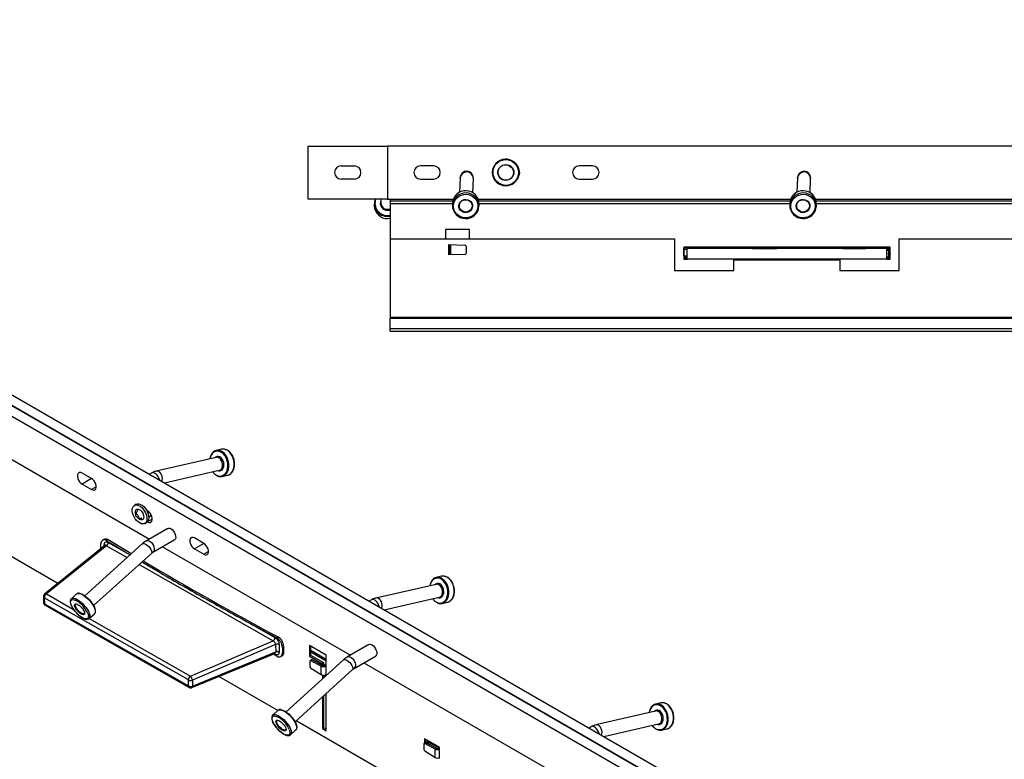
# Model space of a CAD drawing. Units: millimetres. Extents: x 6 to 292, y 6 to 204.
# Drawn here: x 53 to 90, y 95 to 123 of the extents above; entities that cross this region are included whole.
import ezdxf

# ---------------------------------------------------------------- set-up
doc = ezdxf.new("R2010")
doc.units = ezdxf.units.MM

msp = doc.modelspace()

# ---------------------------------------------------------------- linework, layer by layer
at = {"color": 7, "linetype": 'Continuous', "lineweight": 25}
for p, q in [((27.381, 122.525), (133.447, 61.294)), ((27.735, 122.729), (133.801, 61.498)), ((135.215, 59.866), (29.149, 121.096)), ((135.568, 60.07), (29.502, 121.3)), ((63.497, 117.95), (66.497, 117.95)), ((63.497, 115.95), (63.497, 117.95)), ((66.497, 117.95), (66.497, 115.95)), ((216.497, 117.95), (66.497, 117.95)), ((64.747, 117.2), (65.247, 117.2)), ((68.247, 117.2), (67.747, 117.2)), ((74.247, 117.2), (73.747, 117.2)), ((65.247, 116.7), (64.747, 116.7)), ((67.747, 116.7), (68.247, 116.7)), ((69.246, 116.739), (69.226, 116.205)), ((69.246, 116.739), (69.247, 116.759)), ((69.726, 116.187), (69.746, 116.72)), ((73.747, 116.7), (74.247, 116.7)), ((81.996, 116.739), (81.977, 116.205)), ((82.477, 116.187), (82.496, 116.721)), ((66.497, 115.95), (63.497, 115.95)), ((66, 115.774), (66.001, 115.691)), ((66.252, 115.95), (66.253, 115.798)), ((66.497, 115.95), (66.597, 115.95)), ((66.597, 115.95), (66.597, 115.875)), ((66.597, 115.95), (68.99, 115.95)), ((66.597, 115.875), (68.968, 115.875)), ((66.597, 115.875), (66.597, 115.775)), ((66.597, 115.775), (66.597, 114.45)), ((68.958, 115.797), (68.955, 115.714)), ((69.929, 115.95), (81.742, 115.95)), ((69.952, 115.875), (81.72, 115.875)), ((69.959, 115.676), (69.963, 115.759)), ((81.71, 115.796), (81.707, 115.713)), ((82.681, 115.95), (94.5, 115.95)), ((82.704, 115.875), (94.477, 115.875)), ((82.712, 115.677), (82.715, 115.76)), ((66.506, 115.295), (66.597, 115.303)), ((66.507, 115.212), (66.597, 115.221)), ((69.597, 114.8), (68.697, 114.8)), ((68.697, 114.8), (68.697, 114.45)), ((69.597, 114.45), (69.597, 114.8)), ((66.597, 114.45), (66.597, 111.48)), ((66.597, 114.45), (77.347, 114.45)), ((77.347, 114.45), (77.347, 113.25)), ((85.847, 113.25), (85.847, 114.45)), ((85.847, 114.45), (107.347, 114.45)), ((68.822, 114.225), (69.431, 114.202)), ((68.822, 113.834), (68.822, 114.225)), ((68.872, 113.836), (68.872, 114.223)), ((68.897, 113.837), (68.897, 114.222)), ((69.48, 114.152), (69.48, 113.907)), ((85.497, 114.125), (77.697, 114.125)), ((77.697, 114.125), (77.697, 113.675)), ((78.003, 114.105), (77.697, 114.107)), ((77.697, 113.942), (77.702, 113.943)), ((77.702, 113.908), (77.697, 113.91)), ((77.702, 113.795), (77.704, 114.057)), ((77.702, 113.943), (77.702, 113.908)), ((77.822, 113.675), (77.822, 114.075)), ((85.372, 114.075), (77.822, 114.075)), ((78.653, 114.102), (78.036, 114.105)), ((79.523, 114.097), (78.686, 114.102)), ((85.372, 113.675), (85.372, 114.075)), ((85.497, 114.064), (85.372, 114.064)), ((85.434, 114.014), (85.433, 113.751)), ((85.434, 113.865), (85.435, 113.9)), ((85.435, 113.9), (85.449, 113.896)), ((85.449, 113.896), (85.449, 113.869)), ((85.483, 113.9), (85.483, 114.014)), ((85.483, 113.9), (85.497, 113.899)), ((85.496, 113.895), (85.497, 113.895)), ((85.496, 113.895), (85.496, 113.87)), ((85.497, 113.675), (85.497, 114.125)), ((69.431, 113.857), (68.822, 113.834)), ((77.822, 113.744), (77.697, 113.745)), ((77.697, 113.71), (77.822, 113.712)), ((77.697, 113.675), (77.822, 113.675)), ((85.372, 113.675), (77.822, 113.675)), ((79.597, 113.25), (79.597, 113.65)), ((79.597, 113.65), (83.597, 113.65)), ((83.597, 113.65), (83.597, 113.25)), ((85.497, 113.701), (85.372, 113.702)), ((85.372, 113.675), (85.497, 113.675)), ((85.433, 113.751), (85.432, 113.701)), ((85.449, 113.869), (85.434, 113.865)), ((85.482, 113.751), (85.483, 113.865)), ((85.497, 113.866), (85.483, 113.865)), ((85.497, 113.87), (85.496, 113.87)), ((77.347, 113.25), (79.597, 113.25)), ((83.597, 113.25), (85.847, 113.25)), ((66.597, 111.48), (66.597, 111.448)), ((66.597, 111.48), (216.497, 111.48)), ((66.597, 111.051), (66.597, 111.448)), ((66.597, 111.448), (216.497, 111.448)), ((66.597, 111.051), (216.497, 111.051)), ((66.597, 110.95), (66.597, 111.051)), ((66.597, 110.95), (216.497, 110.95)), ((48.986, 108.012), (57.501, 103.096)), ((60.23, 106.487), (60.028, 106.441)), ((60.028, 106.182), (57.755, 105.662)), ((54.04, 101.419), (46.417, 105.82)), ((55.312, 105.38), (54.958, 105.584)), ((55.312, 105.38), (54.958, 105.176)), ((55.312, 105.38), (55.307, 105.383)), ((55.316, 105.378), (55.312, 105.38)), ((57.586, 105.594), (57.501, 105.545)), ((58.065, 105.22), (60.14, 105.694)), ((60.252, 105.461), (60.454, 105.507)), ((54.958, 105.176), (55.312, 104.972)), ((57.002, 104.409), (56.932, 104.368)), ((57.433, 104.156), (57.399, 104.175)), ((57.475, 103.939), (57.573, 103.995)), ((57.323, 103.685), (57.394, 103.725)), ((58.192, 103.495), (57.384, 103.028)), ((57.426, 103.751), (57.433, 103.747)), ((59.554, 102.931), (59.201, 103.135)), ((55.819, 102.852), (53.538, 101.014)), ((55.877, 102.844), (53.61, 101.018)), ((57.242, 102.924), (55.054, 100.954)), ((55.668, 102.73), (55.667, 102.911)), ((55.783, 103.08), (55.73, 103.05)), ((55.792, 102.877), (55.792, 102.887)), ((55.821, 102.851), (55.817, 102.847)), ((55.82, 102.851), (55.82, 102.852)), ((55.931, 103.066), (55.878, 103.035)), ((55.882, 103.034), (55.878, 103.035)), ((55.935, 103.064), (55.882, 103.034)), ((55.935, 103.064), (55.931, 103.066)), ((57.634, 102.595), (58.442, 103.061)), ((58.001, 102.807), (65.103, 98.708)), ((59.554, 102.931), (59.201, 102.727)), ((59.55, 102.934), (59.554, 102.931)), ((59.554, 102.931), (59.559, 102.928)), ((55.388, 100.582), (57.576, 102.552)), ((59.201, 102.727), (59.554, 102.523)), ((68.547, 101.687), (68.344, 101.641)), ((68.344, 101.382), (66.064, 100.865)), ((53.494, 100.922), (53.495, 100.697)), ((58.973, 97.767), (53.528, 100.875)), ((53.528, 100.875), (53.529, 100.649)), ((53.542, 101.017), (53.538, 101.014)), ((54.75, 101.021), (54.549, 100.839)), ((66.374, 100.423), (68.455, 100.894)), ((53.529, 100.649), (58.974, 97.541)), ((53.554, 100.595), (58.999, 97.487)), ((65.894, 100.797), (65.81, 100.749)), ((68.567, 100.66), (68.769, 100.706)), ((55.222, 100.092), (55.423, 100.273)), ((61.299, 99.911), (62.245, 99.371)), ((62.31, 99.364), (62.363, 99.395)), ((62.313, 99.362), (62.366, 99.393)), ((62.366, 99.393), (62.363, 99.395)), ((59.055, 97.91), (62.175, 99.249)), ((62.272, 99.11), (59.125, 97.76)), ((62.272, 99.11), (62.273, 98.83)), ((62.313, 99.362), (62.31, 99.364)), ((62.401, 99.105), (62.403, 98.824)), ((62.579, 99.026), (62.526, 98.996)), ((62.58, 98.822), (62.579, 99.026)), ((63.549, 99.073), (63.549, 98.665)), ((64.186, 98.706), (63.549, 99.073)), ((63.603, 98.696), (63.603, 99.043)), ((65.793, 99.106), (64.985, 98.64)), ((59.102, 97.48), (62.24, 98.772)), ((59.126, 97.535), (62.273, 98.83)), ((62.273, 98.83), (62.273, 98.825)), ((62.313, 98.668), (62.316, 98.666)), ((62.403, 98.824), (62.402, 98.815)), ((62.465, 98.652), (62.518, 98.683)), ((62.526, 98.996), (62.527, 98.791)), ((62.527, 98.791), (62.58, 98.822)), ((63.603, 98.696), (63.549, 98.665)), ((63.549, 98.665), (64.044, 98.379)), ((64.186, 98.543), (63.603, 98.879)), ((64.186, 98.481), (63.603, 98.818)), ((64.097, 98.41), (63.603, 98.696)), ((64.186, 97.938), (64.186, 98.706)), ((65.235, 98.207), (66.043, 98.673)), ((64.842, 98.535), (62.668, 96.558)), ((63.562, 98.476), (63.562, 98.276)), ((63.625, 98.529), (63.572, 98.499)), ((63.596, 98.497), (63.649, 98.528)), ((63.991, 98.286), (63.596, 98.497)), ((64.044, 98.316), (63.649, 98.528)), ((63.991, 98.286), (64.044, 98.316)), ((63.991, 97.97), (63.991, 98.286)), ((64.097, 98.41), (64.044, 98.379)), ((64.044, 98.379), (64.044, 98.316)), ((64.097, 98.311), (64.097, 98.41)), ((64.133, 98.328), (64.097, 98.347)), ((64.115, 98.318), (64.133, 98.328)), ((64.168, 98.287), (64.115, 98.318)), ((64.186, 98.298), (64.133, 98.328)), ((64.168, 98.287), (64.186, 98.298)), ((64.168, 98.287), (64.168, 97.968)), ((65.603, 98.419), (72.704, 94.319)), ((62.357, 96.618), (60.13, 97.903)), ((63.004, 96.188), (65.179, 98.165)), ((63.596, 98.216), (63.991, 97.97)), ((64.044, 97.951), (64.044, 97.809)), ((64.097, 97.858), (64.097, 97.948)), ((64.168, 97.968), (64.186, 97.979)), ((58.974, 97.541), (58.973, 97.767)), ((59.125, 97.76), (59.126, 97.535)), ((59.099, 97.479), (59.102, 97.48)), ((64.097, 95.96), (64.097, 97.182)), ((64.186, 95.848), (64.186, 97.262)), ((64.044, 97.134), (64.044, 95.93)), ((76.835, 96.899), (76.634, 96.852)), ((62.363, 96.623), (62.163, 96.441)), ((76.635, 96.594), (74.371, 96.069)), ((69.941, 92.24), (63.042, 96.223)), ((74.681, 95.627), (76.748, 96.106)), ((62.839, 95.697), (63.039, 95.879)), ((64.097, 95.96), (64.044, 95.93)), ((64.044, 95.93), (64.186, 95.848)), ((64.186, 95.909), (64.097, 95.96)), ((74.203, 96.001), (74.118, 95.952)), ((76.861, 95.873), (77.062, 95.92)), ((67.875, 95.345), (67.875, 95.145)), ((67.939, 95.398), (67.886, 95.368)), ((67.898, 95.542), (67.898, 95.375)), ((68.464, 95.216), (67.898, 95.542)), ((67.909, 95.366), (67.962, 95.397)), ((68.305, 95.155), (67.909, 95.366)), ((67.951, 95.4), (67.951, 95.511)), ((68.358, 95.185), (67.962, 95.397)), ((67.981, 95.406), (67.981, 95.386)), ((68.446, 95.197), (68.015, 95.427)), ((68.034, 95.417), (68.034, 95.358)), ((67.909, 95.085), (68.305, 94.839)), ((68.305, 95.155), (68.358, 95.185)), ((68.305, 94.839), (68.305, 95.155)), ((68.429, 95.187), (68.446, 95.197)), ((68.464, 95.187), (68.446, 95.197)), ((68.464, 94.807), (68.464, 95.216)), ((68.439, 94.822), (68.464, 94.807))]:
    msp.add_line(p, q, dxfattribs=at)
at = {"color": 8, "linetype": 'Continuous', "lineweight": 25}
for p, q in [((66.597, 115.775), (68.957, 115.775)), ((69.963, 115.775), (81.709, 115.775)), ((82.715, 115.775), (94.467, 115.775)), ((66.506, 115.325), (66.597, 115.334)), ((77.697, 114.107), (77.704, 114.107)), ((77.704, 114.057), (77.697, 114.057)), ((77.704, 114.057), (77.822, 114.056)), ((85.372, 114.014), (85.434, 114.014)), ((85.497, 114.014), (85.483, 114.014)), ((77.697, 113.795), (77.702, 113.795)), ((77.702, 113.745), (77.697, 113.745)), ((77.822, 113.794), (77.702, 113.795)), ((85.433, 113.751), (85.372, 113.752)), ((85.482, 113.751), (85.497, 113.751)), ((55.312, 105.38), (55.312, 105.38)), ((55.488, 105.074), (55.312, 104.972)), ((57.61, 103.849), (57.433, 103.747)), ((55.792, 102.83), (55.792, 102.877)), ((55.877, 102.844), (56.658, 102.398)), ((55.947, 102.967), (56.768, 102.498)), ((59.731, 102.625), (59.554, 102.523)), ((57.115, 102.137), (62.175, 99.249)), ((53.61, 101.018), (54.631, 100.436)), ((55.226, 100.096), (59.055, 97.91)), ((62.248, 98.735), (62.207, 98.758)), ((67.981, 95.406), (68.017, 95.426)), ((68.464, 95.167), (68.429, 95.187))]:
    msp.add_line(p, q, dxfattribs=at)
at = {"color": 7, "linetype": 'Continuous', "lineweight": 25, "flags": 128}
for points in [[(69.746, 116.72), (69.746, 116.725), (69.746, 116.729), (69.747, 116.732), (69.747, 116.735), (69.747, 116.738), (69.747, 116.739), (69.747, 116.74), (69.747, 116.74)], [(82.496, 116.721), (82.496, 116.725), (82.496, 116.73), (82.497, 116.733), (82.497, 116.736), (82.497, 116.738), (82.497, 116.74), (82.497, 116.741), (82.497, 116.741)], [(69.44, 115.24), (69.35, 115.252), (69.264, 115.281), (69.186, 115.325), (69.118, 115.383), (69.063, 115.452), (69.023, 115.53), (69, 115.615), (68.994, 115.701), (69.007, 115.788), (69.036, 115.87), (69.082, 115.945), (69.142, 116.01), (69.214, 116.063), (69.295, 116.101), (69.383, 116.123), (69.474, 116.128), (69.563, 116.116), (69.649, 116.087), (69.728, 116.043), (69.796, 115.985), (69.85, 115.916), (69.89, 115.838), (69.913, 115.753), (69.919, 115.667), (69.907, 115.58), (69.877, 115.498), (69.832, 115.423), (69.772, 115.358), (69.7, 115.305), (69.618, 115.267), (69.531, 115.245), (69.44, 115.24)], [(82.193, 115.24), (82.103, 115.252), (82.017, 115.28), (81.939, 115.324), (81.871, 115.382), (81.816, 115.451), (81.776, 115.529), (81.752, 115.614), (81.747, 115.7), (81.759, 115.787), (81.788, 115.869), (81.833, 115.944), (81.893, 116.009), (81.965, 116.062), (82.047, 116.1), (82.134, 116.122), (82.225, 116.128), (82.315, 116.116), (82.401, 116.087), (82.479, 116.044), (82.547, 115.986), (82.602, 115.917), (82.642, 115.838), (82.666, 115.754), (82.671, 115.667), (82.659, 115.581), (82.63, 115.499), (82.585, 115.424), (82.525, 115.358), (82.453, 115.306), (82.371, 115.268), (82.284, 115.245), (82.193, 115.24)], [(69.447, 115.434), (69.38, 115.445), (69.318, 115.472), (69.266, 115.514), (69.226, 115.567), (69.202, 115.629), (69.196, 115.694), (69.207, 115.758), (69.235, 115.818), (69.279, 115.868), (69.334, 115.906), (69.398, 115.928), (69.466, 115.934), (69.533, 115.923), (69.595, 115.896), (69.648, 115.854), (69.687, 115.801), (69.711, 115.739), (69.718, 115.674), (69.706, 115.61), (69.678, 115.55), (69.635, 115.5), (69.579, 115.462), (69.515, 115.44), (69.447, 115.434)], [(69.448, 115.458), (69.383, 115.469), (69.323, 115.497), (69.274, 115.539), (69.238, 115.592), (69.218, 115.653), (69.216, 115.716), (69.231, 115.778), (69.264, 115.833), (69.311, 115.877), (69.368, 115.908), (69.433, 115.923), (69.499, 115.92), (69.562, 115.901), (69.617, 115.866), (69.66, 115.818), (69.689, 115.76), (69.7, 115.698), (69.693, 115.635), (69.668, 115.576), (69.628, 115.525), (69.576, 115.487), (69.514, 115.464), (69.448, 115.458)], [(82.2, 115.433), (82.133, 115.444), (82.071, 115.472), (82.018, 115.513), (81.978, 115.567), (81.955, 115.628), (81.948, 115.693), (81.959, 115.758), (81.987, 115.817), (82.031, 115.868), (82.086, 115.905), (82.15, 115.928), (82.218, 115.934), (82.285, 115.923), (82.347, 115.896), (82.4, 115.854), (82.439, 115.801), (82.463, 115.74), (82.47, 115.675), (82.459, 115.61), (82.43, 115.551), (82.387, 115.5), (82.332, 115.462), (82.268, 115.44), (82.2, 115.433)], [(82.201, 115.458), (82.136, 115.469), (82.076, 115.497), (82.026, 115.538), (81.99, 115.591), (81.97, 115.652), (81.968, 115.715), (81.983, 115.777), (82.016, 115.832), (82.063, 115.877), (82.12, 115.908), (82.184, 115.923), (82.25, 115.92), (82.313, 115.901), (82.369, 115.866), (82.412, 115.818), (82.441, 115.761), (82.452, 115.698), (82.445, 115.635), (82.421, 115.576), (82.381, 115.526), (82.328, 115.488), (82.267, 115.464), (82.201, 115.458)], [(66.504, 115.56), (66.572, 115.569), (66.597, 115.578)], [(66.505, 115.522), (66.576, 115.531), (66.597, 115.538)], [(85.434, 114.014), (85.434, 114.024), (85.434, 114.033), (85.434, 114.042), (85.434, 114.049), (85.434, 114.055), (85.434, 114.06), (85.434, 114.063), (85.434, 114.064)], [(85.483, 114.014), (85.481, 114.014), (85.478, 114.014), (85.473, 114.014), (85.466, 114.014), (85.459, 114.014), (85.451, 114.014), (85.443, 114.014), (85.434, 114.014)], [(77.702, 113.795), (77.702, 113.785), (77.702, 113.775), (77.702, 113.767), (77.702, 113.759), (77.702, 113.753), (77.702, 113.748), (77.702, 113.746), (77.702, 113.745)], [(85.433, 113.751), (85.441, 113.751), (85.45, 113.751), (85.458, 113.751), (85.465, 113.751), (85.471, 113.751), (85.476, 113.751), (85.48, 113.751), (85.482, 113.751)], [(60.055, 105.491), (60.124, 105.464), (60.193, 105.454), (60.26, 105.463), (60.323, 105.489), (60.38, 105.532), (60.427, 105.59), (60.465, 105.661), (60.49, 105.742), (60.503, 105.831), (60.503, 105.925), (60.49, 106.019), (60.463, 106.111), (60.426, 106.197), (60.378, 106.274), (60.321, 106.339), (60.258, 106.391), (60.19, 106.426), (60.121, 106.445), (60.052, 106.445), (59.987, 106.428), (59.927, 106.393), (59.875, 106.342), (59.832, 106.277), (59.8, 106.201), (59.783, 106.125)], [(60.09, 105.683), (60.121, 105.674), (60.173, 105.675), (60.22, 105.694), (60.261, 105.73), (60.292, 105.78), (60.311, 105.842), (60.316, 105.911), (60.308, 105.983), (60.286, 106.051), (60.253, 106.113), (60.211, 106.163), (60.162, 106.198), (60.11, 106.216), (60.058, 106.215), (60.01, 106.196), (59.978, 106.17)], [(60.14, 105.694), (60.184, 105.714), (60.221, 105.75), (60.248, 105.8), (60.263, 105.861), (60.264, 105.927), (60.253, 105.994), (60.228, 106.057), (60.193, 106.111), (60.15, 106.152), (60.102, 106.177), (60.052, 106.185), (60.028, 106.182)], [(54.958, 105.584), (54.908, 105.605), (54.863, 105.607), (54.825, 105.591), (54.797, 105.558), (54.783, 105.51), (54.783, 105.452), (54.797, 105.388), (54.825, 105.324), (54.863, 105.264), (54.908, 105.213), (54.958, 105.176)], [(55.312, 104.972), (55.361, 104.952), (55.407, 104.949), (55.445, 104.965), (55.472, 104.999), (55.487, 105.046), (55.487, 105.104), (55.472, 105.168), (55.445, 105.233), (55.407, 105.293), (55.361, 105.343), (55.312, 105.38)], [(57.248, 103.667), (57.191, 103.676), (57.132, 103.702), (57.072, 103.743), (57.015, 103.798), (56.963, 103.863), (56.918, 103.935), (56.884, 104.012), (56.861, 104.09), (56.85, 104.164), (56.853, 104.233), (56.868, 104.291), (56.895, 104.337), (56.934, 104.369), (56.981, 104.385), (57.035, 104.384), (57.094, 104.366), (57.154, 104.332), (57.213, 104.285), (57.268, 104.225), (57.316, 104.155), (57.356, 104.08), (57.384, 104.002), (57.401, 103.926), (57.406, 103.854), (57.397, 103.79), (57.375, 103.737), (57.342, 103.698), (57.299, 103.674), (57.248, 103.667)], [(56.993, 104.007), (56.975, 104.064), (56.969, 104.108), (56.971, 104.145), (56.989, 104.196), (57.029, 104.228), (57.08, 104.23), (57.137, 104.205), (57.168, 104.182), (57.199, 104.151), (57.228, 104.112), (57.252, 104.07), (57.281, 103.99), (57.286, 103.916), (57.267, 103.858), (57.267, 103.858)], [(57.002, 104.409), (57.004, 104.41), (57.052, 104.426), (57.106, 104.425), (57.164, 104.407), (57.225, 104.373), (57.284, 104.325), (57.339, 104.265), (57.387, 104.196), (57.427, 104.121), (57.455, 104.043), (57.472, 103.966), (57.476, 103.894), (57.468, 103.831), (57.446, 103.778), (57.413, 103.739), (57.394, 103.725)], [(57.056, 103.912), (57.038, 103.917), (57.019, 103.931), (57.003, 103.951), (56.992, 103.974), (56.988, 103.997), (56.99, 104.017), (57, 104.03), (57.014, 104.034), (57.032, 104.029), (57.051, 104.016), (57.066, 103.996), (57.078, 103.972), (57.082, 103.949), (57.08, 103.929), (57.07, 103.916), (57.056, 103.912)], [(57.433, 103.747), (57.483, 103.727), (57.529, 103.725), (57.567, 103.741), (57.594, 103.774), (57.608, 103.821), (57.608, 103.88), (57.594, 103.944), (57.567, 104.008), (57.529, 104.068), (57.483, 104.119), (57.433, 104.156)], [(58.192, 103.495), (58.23, 103.506), (58.275, 103.501), (58.323, 103.478), (58.371, 103.441), (58.414, 103.392), (58.451, 103.334), (58.477, 103.272), (58.491, 103.21), (58.493, 103.154), (58.481, 103.106), (58.456, 103.072), (58.442, 103.061)], [(59.201, 103.135), (59.151, 103.156), (59.105, 103.158), (59.067, 103.142), (59.04, 103.109), (59.026, 103.061), (59.026, 103.003), (59.04, 102.939), (59.067, 102.874), (59.105, 102.814), (59.151, 102.764), (59.201, 102.727)], [(56.812, 102.537), (56.738, 102.581), (55.935, 103.064)], [(59.554, 102.523), (59.604, 102.502), (59.65, 102.5), (59.688, 102.516), (59.715, 102.549), (59.729, 102.597), (59.729, 102.655), (59.715, 102.719), (59.688, 102.783), (59.65, 102.843), (59.604, 102.894), (59.554, 102.931)], [(68.374, 100.689), (68.443, 100.662), (68.512, 100.654), (68.579, 100.663), (68.642, 100.69), (68.698, 100.734), (68.745, 100.793), (68.781, 100.864), (68.806, 100.946), (68.818, 101.036), (68.817, 101.129), (68.803, 101.224), (68.777, 101.315), (68.739, 101.401), (68.69, 101.477), (68.633, 101.542), (68.57, 101.593), (68.502, 101.627), (68.433, 101.645), (68.365, 101.644), (68.3, 101.626), (68.24, 101.591), (68.189, 101.539), (68.147, 101.474), (68.116, 101.397), (68.099, 101.326)], [(68.405, 100.883), (68.439, 100.874), (68.49, 100.875), (68.538, 100.895), (68.578, 100.931), (68.608, 100.982), (68.626, 101.045), (68.631, 101.114), (68.622, 101.185), (68.601, 101.254), (68.567, 101.315), (68.525, 101.364), (68.476, 101.399), (68.424, 101.416), (68.372, 101.415), (68.325, 101.395), (68.295, 101.37)], [(68.455, 100.894), (68.457, 100.894), (68.501, 100.915), (68.538, 100.952), (68.564, 101.002), (68.578, 101.063), (68.579, 101.129), (68.567, 101.196), (68.542, 101.259), (68.507, 101.312), (68.464, 101.353), (68.416, 101.378), (68.366, 101.385), (68.344, 101.382)], [(54.877, 101.036), (54.897, 101.032), (54.955, 101.011), (55.02, 100.976), (55.088, 100.929), (55.156, 100.872), (55.222, 100.807), (55.284, 100.736), (55.339, 100.663), (55.384, 100.589), (55.419, 100.519), (55.442, 100.453), (55.452, 100.396), (55.452, 100.379)], [(54.904, 100.27), (54.854, 100.305), (54.805, 100.35), (54.76, 100.401), (54.721, 100.454), (54.691, 100.507), (54.673, 100.555), (54.668, 100.595), (54.675, 100.625), (54.695, 100.642), (54.726, 100.646), (54.766, 100.636), (54.812, 100.612), (54.861, 100.577), (54.91, 100.532), (54.956, 100.481), (54.995, 100.428), (55.024, 100.375), (55.042, 100.327), (55.048, 100.287), (55.041, 100.257), (55.021, 100.239), (54.99, 100.236), (54.95, 100.246), (54.904, 100.27)], [(54.917, 100.297), (54.87, 100.332), (54.822, 100.376), (54.779, 100.425), (54.742, 100.477), (54.716, 100.528), (54.701, 100.573), (54.699, 100.609), (54.71, 100.634), (54.73, 100.646)], [(55.048, 100.292), (55.047, 100.289), (55.029, 100.27), (55, 100.265), (54.962, 100.275), (54.917, 100.297)], [(65.793, 99.106), (65.828, 99.117), (65.873, 99.113), (65.921, 99.092), (65.969, 99.056), (66.013, 99.007), (66.05, 98.95), (66.077, 98.888), (66.092, 98.826), (66.094, 98.769), (66.083, 98.721), (66.06, 98.686), (66.043, 98.673)], [(62.313, 98.668), (62.187, 98.745), (62.182, 98.748)], [(76.658, 95.905), (76.727, 95.877), (76.796, 95.867), (76.864, 95.874), (76.928, 95.899), (76.985, 95.941), (77.033, 95.998), (77.071, 96.068), (77.098, 96.149), (77.112, 96.238), (77.112, 96.331), (77.1, 96.425), (77.074, 96.517), (77.037, 96.604), (76.99, 96.681), (76.933, 96.748), (76.87, 96.8), (76.803, 96.837), (76.733, 96.856), (76.664, 96.858), (76.598, 96.841), (76.537, 96.808), (76.484, 96.758), (76.441, 96.694), (76.408, 96.618), (76.389, 96.536)], [(62.486, 96.64), (62.505, 96.637), (62.564, 96.617), (62.628, 96.584), (62.696, 96.538), (62.765, 96.482), (62.831, 96.418), (62.894, 96.348), (62.95, 96.275), (62.997, 96.202), (63.033, 96.131), (63.057, 96.065), (63.068, 96.007), (63.069, 95.989)], [(76.698, 96.095), (76.726, 96.087), (76.778, 96.087), (76.827, 96.105), (76.868, 96.14), (76.899, 96.19), (76.918, 96.251), (76.925, 96.32), (76.917, 96.391), (76.896, 96.46), (76.863, 96.522), (76.821, 96.573), (76.772, 96.609), (76.72, 96.628), (76.668, 96.628), (76.62, 96.61), (76.585, 96.582)], [(76.748, 96.106), (76.791, 96.125), (76.828, 96.16), (76.856, 96.21), (76.871, 96.27), (76.873, 96.336), (76.862, 96.403), (76.838, 96.466), (76.803, 96.521), (76.76, 96.562), (76.712, 96.588), (76.662, 96.597), (76.635, 96.594)], [(62.523, 95.871), (62.473, 95.905), (62.424, 95.949), (62.378, 95.999), (62.338, 96.053), (62.308, 96.105), (62.289, 96.154), (62.283, 96.195), (62.289, 96.226), (62.308, 96.244), (62.339, 96.249), (62.378, 96.24), (62.424, 96.217), (62.474, 96.183), (62.523, 96.139), (62.569, 96.089), (62.609, 96.035), (62.639, 95.983), (62.658, 95.934), (62.665, 95.893), (62.658, 95.862), (62.639, 95.844), (62.609, 95.839), (62.569, 95.848), (62.523, 95.871)], [(62.536, 95.899), (62.488, 95.932), (62.44, 95.975), (62.396, 96.024), (62.359, 96.076), (62.332, 96.127), (62.316, 96.172), (62.314, 96.21), (62.324, 96.236), (62.345, 96.248)], [(62.665, 95.896), (62.664, 95.895), (62.647, 95.875), (62.619, 95.869), (62.581, 95.877), (62.536, 95.899)]]:
    msp.add_lwpolyline(points, dxfattribs=at)
at = {"color": 8, "linetype": 'Continuous', "lineweight": 25, "flags": 128}
for points in [[(60.454, 105.507), (60.462, 105.509), (60.525, 105.535), (60.582, 105.578), (60.629, 105.636), (60.667, 105.707), (60.692, 105.788), (60.705, 105.878), (60.705, 105.971), (60.692, 106.065), (60.666, 106.157), (60.628, 106.243), (60.58, 106.32), (60.523, 106.386), (60.46, 106.437), (60.392, 106.472), (60.323, 106.491), (60.254, 106.491), (60.23, 106.487)], [(60.289, 106.323), (60.268, 106.342), (60.203, 106.385), (60.136, 106.411), (60.068, 106.42), (60.002, 106.41), (59.94, 106.382), (59.886, 106.338), (59.841, 106.279), (59.806, 106.207), (59.784, 106.126)], [(57.883, 105.325), (57.879, 105.344), (57.858, 105.406), (57.826, 105.466), (57.785, 105.52), (57.739, 105.563), (57.691, 105.592), (57.644, 105.605), (57.602, 105.601), (57.586, 105.594)], [(57.972, 105.273), (57.987, 105.325), (57.992, 105.39), (57.984, 105.457), (57.962, 105.522), (57.929, 105.578), (57.888, 105.623), (57.841, 105.652), (57.791, 105.665), (57.755, 105.662)], [(57.242, 102.924), (57.256, 102.932), (57.289, 102.933), (57.33, 102.92), (57.377, 102.894), (57.427, 102.856), (57.475, 102.809), (57.518, 102.757), (57.554, 102.703), (57.578, 102.652), (57.59, 102.608), (57.588, 102.573), (57.576, 102.552)], [(57.384, 103.028), (57.393, 103.032), (57.433, 103.04), (57.479, 103.03), (57.527, 103.004), (57.574, 102.964), (57.616, 102.912), (57.65, 102.853), (57.673, 102.791), (57.685, 102.731), (57.683, 102.676), (57.668, 102.632), (57.642, 102.6), (57.635, 102.595)], [(68.602, 101.525), (68.58, 101.544), (68.516, 101.587), (68.448, 101.612), (68.38, 101.62), (68.315, 101.609), (68.254, 101.58), (68.2, 101.535), (68.155, 101.475), (68.122, 101.403), (68.101, 101.327)], [(68.769, 100.706), (68.782, 100.709), (68.844, 100.736), (68.9, 100.78), (68.947, 100.839), (68.984, 100.91), (69.009, 100.992), (69.021, 101.082), (69.02, 101.175), (69.006, 101.269), (68.979, 101.361), (68.941, 101.447), (68.893, 101.523), (68.836, 101.588), (68.773, 101.639), (68.705, 101.673), (68.636, 101.691), (68.568, 101.69), (68.547, 101.687)], [(54.75, 101.021), (54.761, 101.028), (54.798, 101.041), (54.846, 101.04), (54.902, 101.025), (54.965, 100.995), (55.033, 100.954), (55.102, 100.901), (55.171, 100.839), (55.237, 100.77), (55.297, 100.697), (55.35, 100.622), (55.394, 100.547), (55.426, 100.477), (55.446, 100.412), (55.453, 100.356), (55.446, 100.311), (55.427, 100.277), (55.423, 100.273)], [(66.281, 100.477), (66.296, 100.531), (66.3, 100.596), (66.291, 100.663), (66.269, 100.727), (66.236, 100.784), (66.195, 100.828), (66.148, 100.857), (66.098, 100.868), (66.064, 100.865)], [(54.939, 100.138), (54.874, 100.183), (54.808, 100.238), (54.744, 100.301), (54.684, 100.369), (54.631, 100.44), (54.587, 100.511), (54.553, 100.58), (54.531, 100.643), (54.521, 100.698), (54.525, 100.743), (54.541, 100.777), (54.569, 100.798), (54.609, 100.805), (54.658, 100.798), (54.692, 100.787)], [(54.549, 100.839), (54.559, 100.847), (54.596, 100.86), (54.644, 100.859), (54.701, 100.843), (54.764, 100.814), (54.831, 100.772), (54.901, 100.72), (54.97, 100.658), (55.036, 100.589), (55.096, 100.515), (55.149, 100.44), (55.192, 100.366), (55.224, 100.295), (55.244, 100.231), (55.251, 100.175), (55.245, 100.129), (55.226, 100.096), (55.222, 100.092)], [(66.191, 100.528), (66.187, 100.55), (66.165, 100.612), (66.133, 100.672), (66.092, 100.725), (66.046, 100.768), (65.997, 100.796), (65.951, 100.809), (65.909, 100.804), (65.894, 100.797)], [(55.172, 100.279), (55.185, 100.239), (55.194, 100.184), (55.191, 100.139), (55.175, 100.105), (55.146, 100.084), (55.107, 100.077), (55.058, 100.084), (55.001, 100.104), (54.939, 100.138)], [(64.985, 98.64), (64.992, 98.643), (65.031, 98.652), (65.077, 98.643), (65.125, 98.618), (65.172, 98.579), (65.214, 98.528), (65.249, 98.47), (65.273, 98.407), (65.286, 98.347), (65.285, 98.291), (65.271, 98.246), (65.246, 98.214), (65.236, 98.207)], [(64.842, 98.535), (64.856, 98.542), (64.888, 98.545), (64.929, 98.533), (64.976, 98.508), (65.025, 98.47), (65.074, 98.424), (65.118, 98.373), (65.154, 98.319), (65.179, 98.268), (65.192, 98.223), (65.191, 98.187), (65.179, 98.165)], [(76.9, 96.732), (76.88, 96.751), (76.815, 96.795), (76.748, 96.822), (76.679, 96.832), (76.613, 96.823), (76.551, 96.797), (76.496, 96.753), (76.45, 96.695), (76.415, 96.624), (76.392, 96.542), (76.391, 96.537)], [(77.062, 95.92), (77.065, 95.921), (77.129, 95.946), (77.186, 95.987), (77.235, 96.044), (77.273, 96.115), (77.299, 96.196), (77.313, 96.284), (77.314, 96.377), (77.301, 96.472), (77.276, 96.564), (77.238, 96.65), (77.191, 96.728), (77.134, 96.794), (77.071, 96.847), (77.004, 96.883), (76.934, 96.903), (76.865, 96.904), (76.835, 96.899)], [(62.561, 95.737), (62.495, 95.781), (62.429, 95.835), (62.364, 95.897), (62.304, 95.965), (62.25, 96.036), (62.205, 96.107), (62.17, 96.175), (62.147, 96.239), (62.136, 96.295), (62.138, 96.341), (62.153, 96.376), (62.181, 96.398), (62.219, 96.407), (62.268, 96.402), (62.309, 96.389)], [(62.163, 96.441), (62.17, 96.447), (62.207, 96.461), (62.254, 96.462), (62.31, 96.448), (62.373, 96.42), (62.44, 96.38), (62.51, 96.329), (62.58, 96.268), (62.646, 96.2), (62.708, 96.127), (62.761, 96.052), (62.806, 95.978), (62.839, 95.907), (62.86, 95.842), (62.869, 95.785), (62.863, 95.738), (62.845, 95.703), (62.839, 95.697)], [(62.363, 96.623), (62.371, 96.629), (62.407, 96.643), (62.454, 96.644), (62.51, 96.63), (62.573, 96.603), (62.641, 96.562), (62.711, 96.511), (62.78, 96.45), (62.847, 96.382), (62.908, 96.309), (62.962, 96.234), (63.006, 96.16), (63.04, 96.089), (63.061, 96.024), (63.069, 95.967), (63.064, 95.92), (63.046, 95.885), (63.039, 95.879)], [(74.59, 95.68), (74.604, 95.729), (74.61, 95.794), (74.602, 95.862), (74.581, 95.926), (74.548, 95.983), (74.507, 96.028), (74.46, 96.059), (74.41, 96.072), (74.371, 96.069)], [(62.787, 95.889), (62.801, 95.849), (62.811, 95.793), (62.809, 95.747), (62.794, 95.712), (62.766, 95.69), (62.728, 95.681), (62.679, 95.686), (62.623, 95.705), (62.561, 95.737)], [(74.5, 95.732), (74.496, 95.748), (74.476, 95.81), (74.444, 95.871), (74.404, 95.924), (74.358, 95.968), (74.31, 95.998), (74.263, 96.012), (74.221, 96.009), (74.203, 96.001)]]:
    msp.add_lwpolyline(points, dxfattribs=at)
at = {"color": 7, "linetype": 'Continuous', "lineweight": 25}
for centre, radius in [((70.964, 116.95), 0.49), ((70.981, 116.957), 0.49), ((70.964, 116.95), 0.297), ((70.981, 116.957), 0.297)]:
    msp.add_circle(centre, radius, dxfattribs=at)
for centre, radius, start, end in [((70.964, 116.95), 0.5, 65.0473, 311.2605), ((70.981, 116.957), 0.5, 50.9861, 137.5501), ((70.981, 116.957), 0.5, 270.5655, 50.9861), ((64.747, 116.95), 0.25, 90, 270), ((65.247, 116.95), 0.25, 270, 90), ((67.747, 116.95), 0.25, 90, 270), ((68.247, 116.95), 0.25, 270, 90), ((69.497, 116.75), 0.25, 357.8367, 177.8367), ((71.247, 116.95), 0.25, 329.6025, 27.2886), ((73.747, 116.95), 0.25, 90, 270), ((74.247, 116.95), 0.25, 270, 90), ((82.247, 116.75), 0.25, 357.954, 177.954), ((77.099, 116.925), 4.901, 357.8161, 358.052), ((69.46, 115.762), 0.503, 359.6498, 176.0233), ((82.212, 115.762), 0.503, 359.7663, 176.142), ((66.489, 115.78), 0.486, 159.5328, 272.0482), ((66.494, 115.788), 0.266, 155.3872, 272.2628), ((66.498, 115.805), 0.245, 181.5167, 271.5627), ((66.493, 115.704), 0.492, 181.5078, 271.5699), ((69.446, 115.705), 0.491, 178.8779, 269.1539), ((69.468, 115.705), 0.492, 266.6244, 356.6902), ((82.198, 115.704), 0.491, 178.9929, 269.2739), ((82.22, 115.705), 0.492, 266.7431, 356.8062), ((69.43, 114.152), 0.05, 0, 87.8385), ((69.43, 113.907), 0.05, 272.1615, 0), ((60.432, 114.177), 17.272, 359.6029, 359.7688), ((78.019, 114.124), 0.025, 222.9097, 316.3083), ((78.669, 114.12), 0.025, 225.2528, 313.9905), ((85.434, 114.014), 0.0497, 359.3376, 89.3085), ((85.432, 113.751), 0.0497, 270.04, 0.0287), ((59.854, 105.886), 0.617, 339.8374, 45.1648), ((57.055, 103.982), 0.4, 14.4179, 28.0819), ((55.797, 102.933), 0.131, 51.3533, 189.766), ((55.845, 102.944), 0.15, 54.6878, 114.4305), ((55.794, 102.973), 0.153, 302.9556, 357.7049), ((131.503, 227.853), 145.94, 238.79065, 239.19776), ((128.22, 222.207), 139.356, 239.39039, 241.79777), ((68.168, 101.085), 0.618, 340.0648, 45.3645), ((53.708, 100.868), 0.18, 122.9619, 177.6996), ((54.279, 99.916), 0.963, 22.106, 64.6232), ((126.002, 218.229), 134.854, 241.32762, 241.81597), ((62.119, 99.004), 0.461, 2.7892, 57.5808), ((62.092, 99.378), 0.153, 302.9581, 357.7024), ((62.331, 98.965), 0.157, 63.2168, 111.9747), ((62.066, 98.973), 0.461, 2.7892, 57.5808), ((62.332, 98.684), 0.157, 63.2174, 111.9784), ((62.327, 98.684), 0.15, 60.0971, 111.2135), ((62.398, 98.769), 0.131, 231.3546, 9.7652), ((62.432, 98.805), 0.149, 305.1884, 6.5526), ((63.583, 98.479), 0.0216, 54.044, 189.6984), ((63.639, 98.28), 0.0773, 182.7014, 236.0502), ((63.636, 98.507), 0.0243, 56.5717, 115.0291), ((59.153, 97.759), 0.18, 122.9604, 177.7011), ((58.912, 97.752), 0.214, 2.2861, 47.8736), ((59.056, 97.931), 0.184, 243.2149, 291.9828), ((59.057, 97.706), 0.184, 243.2155, 291.9785), ((76.465, 96.298), 0.615, 339.5493, 44.9047), ((61.902, 95.521), 0.959, 22.583, 64.9027), ((67.897, 95.348), 0.0216, 54.0481, 189.7006), ((67.949, 95.376), 0.0243, 56.5766, 115.0293), ((68.003, 95.41), 0.0216, 54.0481, 189.7006), ((67.952, 95.149), 0.0772, 182.7021, 236.0515)]:
    msp.add_arc(centre, radius, start, end, dxfattribs=at)
at = {"color": 8, "linetype": 'Continuous', "lineweight": 25}
for centre, radius, start, end in [((69.496, 116.722), 0.25, 359.6922, 175.9806), ((82.246, 116.722), 0.25, 359.8126, 176.0967), ((69.457, 115.679), 0.503, 359.6493, 176.0239), ((82.209, 115.679), 0.503, 359.7661, 176.1416), ((66.489, 115.787), 0.462, 159.3323, 272.0958), ((60.258, 105.898), 0.446, 215.6513, 240.9439), ((60.169, 105.755), 0.277, 242.7257, 342.8514), ((55.764, 102.836), 0.0585, 14.929, 61.3638), ((55.767, 102.826), 0.0571, 25.7775, 63.8258), ((53.552, 100.928), 0.0584, 185.7809, 246.0969), ((53.577, 100.956), 0.071, 62.2575, 119.6199), ((68.484, 100.954), 0.277, 243.5925, 343.268), ((53.552, 100.702), 0.0569, 185.0142, 246.9632), ((53.587, 100.643), 0.0582, 173.9222, 235.408), ((68.573, 101.095), 0.443, 215.3961, 241.4467), ((62.187, 98.738), 0.0605, 357.5872, 33.3286), ((59.03, 97.534), 0.0565, 172.8714, 236.544), ((59.072, 97.526), 0.0547, 302.8887, 8.8137), ((76.868, 96.314), 0.45, 215.973, 240.3104), ((76.777, 96.167), 0.277, 241.6358, 342.3122)]:
    msp.add_arc(centre, radius, start, end, dxfattribs=at)
at = {"color": 7, "linetype": 'Continuous', "lineweight": 25}
for centre, major_axis, ratio, start_param, end_param in [((85.433, 113.9), (0.05, -0.0003), 0.008727, 0.15708, 1.547168), ((85.799, 113.895), (0.35, -0.002), 0.008727, 3.176499, 3.665191), ((85.433, 113.866), (0.05, -0.0003), 0.008727, 4.736017, 6.126106), ((85.799, 113.867), (0.35, -0.002), 0.008727, 2.617994, 3.106686), ((64.08, 98.337), (0.125, 0.002), 0.568507, 3.919668, 5.490465), ((64.08, 98.337), (0.05, 0.0016), 0.555114, 3.909502, 5.480298), ((64.08, 98.021), (0.125, -0.002), 0.585937, 3.934769, 5.505565), ((68.393, 95.206), (0.125, 0.002), 0.568507, 3.919668, 5.306331), ((68.393, 95.206), (0.05, 0.0016), 0.555114, 3.909502, 5.480298), ((68.393, 94.89), (0.125, -0.002), 0.585937, 3.934769, 5.321431)]:
    msp.add_ellipse(centre, major_axis=major_axis, ratio=ratio, start_param=start_param, end_param=end_param, dxfattribs=at)
for points, knots in [([(78.038, 114.107), (78.037, 114.107), (78.037, 114.107), (78.034, 114.107), (78.029, 114.107), (78.023, 114.107), (78.017, 114.107), (78.011, 114.107), (78.006, 114.107), (78.003, 114.107), (78.001, 114.107), (78.001, 114.107), (78.001, 114.107)], [0, 0, 0, 0, 0.108119, 0.216598, 0.32329, 0.429924, 0.53659, 0.643239, 0.749696, 0.856353, 0.962919, 1, 1, 1, 1]), ([(78.297, 114.125), (78.343, 114.124), (78.637, 114.116), (79.055, 114.106), (79.676, 114.094), (80.172, 114.086), (80.726, 114.079), (81.031, 114.076), (81.213, 114.075)], [0, 0, 0, 0, 0.047111, 0.302529, 0.430234, 0.685648, 0.813355, 1, 1, 1, 1]), ([(78.687, 114.102), (78.687, 114.102), (78.686, 114.103), (78.683, 114.103), (78.679, 114.103), (78.674, 114.103), (78.668, 114.103), (78.662, 114.103), (78.657, 114.103), (78.653, 114.103), (78.652, 114.103), (78.652, 114.103), (78.652, 114.103)], [0, 0, 0, 0, 0.1046602, 0.2094691, 0.3164021, 0.4234591, 0.5303375, 0.637149, 0.7441067, 0.8511541, 0.9580276, 1, 1, 1, 1]), ([(83.704, 114.075), (83.809, 114.076), (84.163, 114.079), (84.724, 114.086), (85.216, 114.094), (85.46, 114.099), (85.497, 114.1)], [0, 0, 0, 0, 0.176474, 0.591731, 0.938155, 1, 1, 1, 1]), ([(60.444, 105.507), (60.457, 105.509), (60.491, 105.515), (60.542, 105.541), (60.595, 105.584), (60.64, 105.639), (60.677, 105.706), (60.702, 105.782), (60.717, 105.865), (60.719, 105.952), (60.71, 106.041), (60.689, 106.128), (60.658, 106.212), (60.616, 106.288), (60.565, 106.356), (60.507, 106.412), (60.444, 106.455), (60.377, 106.484), (60.308, 106.495), (60.259, 106.495), (60.235, 106.487), (60.231, 106.486)], [0, 0, 0, 0, 0.031642, 0.086452, 0.141293, 0.196638, 0.252634, 0.309146, 0.365939, 0.422834, 0.479746, 0.536671, 0.593647, 0.650695, 0.707844, 0.765092, 0.822324, 0.879304, 0.935708, 0.991323, 1, 1, 1, 1]), ([(57.755, 105.662), (57.736, 105.656), (57.687, 105.644), (57.631, 105.619), (57.595, 105.599), (57.586, 105.594)], [0, 0, 0, 0, 0.334399, 0.834931, 1, 1, 1, 1]), ([(57.062, 104.183), (57.058, 104.179), (57.039, 104.158), (57.017, 104.115), (56.996, 104.061), (56.988, 104.023), (56.988, 104.007), (56.988, 104.005)], [0, 0, 0, 0, 0.078615, 0.4042014, 0.7022977, 0.9664676, 1, 1, 1, 1]), ([(57.04, 103.917), (57.044, 103.914), (57.064, 103.904), (57.109, 103.892), (57.169, 103.884), (57.21, 103.889), (57.229, 103.891)], [0, 0, 0, 0, 0.095279, 0.392046, 0.719978, 1, 1, 1, 1]), ([(57.267, 103.858), (57.255, 103.845), (57.23, 103.82), (57.173, 103.82), (57.122, 103.844), (57.081, 103.877), (57.06, 103.898), (57.051, 103.911), (57.05, 103.912)], [0, 0, 0, 0, 0.252517, 0.496628, 0.734929, 0.862061, 0.994162, 1, 1, 1, 1]), ([(55.792, 102.887), (55.795, 102.908), (55.802, 102.949), (55.838, 102.983), (55.888, 102.993), (55.927, 102.975), (55.947, 102.967)], [0, 0, 0, 0, 0.248623, 0.498025, 0.748573, 1, 1, 1, 1]), ([(57.384, 103.028), (57.368, 103.018), (57.324, 102.991), (57.277, 102.955), (57.247, 102.928), (57.242, 102.924)], [0, 0, 0, 0, 0.3315086, 0.8897467, 1, 1, 1, 1]), ([(57.576, 102.552), (57.583, 102.558), (57.602, 102.574), (57.621, 102.587), (57.632, 102.594), (57.634, 102.595)], [0, 0, 0, 0, 0.328468, 0.901171, 1, 1, 1, 1]), ([(57.221, 102.232), (57.347, 102.157), (58.043, 101.744), (59.399, 100.956), (60.635, 100.276), (61.299, 99.911)], [0, 0, 0, 0, 0.092863, 0.513071, 1, 1, 1, 1]), ([(68.76, 100.706), (68.774, 100.709), (68.809, 100.715), (68.861, 100.743), (68.914, 100.786), (68.958, 100.842), (68.994, 100.909), (69.019, 100.986), (69.033, 101.069), (69.035, 101.157), (69.025, 101.245), (69.003, 101.332), (68.971, 101.416), (68.929, 101.492), (68.878, 101.559), (68.82, 101.615), (68.757, 101.657), (68.689, 101.685), (68.621, 101.695), (68.572, 101.694), (68.548, 101.686), (68.545, 101.685)], [0, 0, 0, 0, 0.034742, 0.089373, 0.14406, 0.19928, 0.255161, 0.311541, 0.368186, 0.424924, 0.481669, 0.538438, 0.595253, 0.652145, 0.70914, 0.766234, 0.823302, 0.880098, 0.936295, 0.991693, 1, 1, 1, 1]), ([(53.543, 101.017), (53.539, 101.014), (53.531, 101.008), (53.52, 100.995), (53.511, 100.98), (53.503, 100.965), (53.496, 100.945), (53.495, 100.931), (53.494, 100.922)], [0, 0, 0, 0, 0.147704, 0.292327, 0.43994, 0.5875, 0.731888, 1, 1, 1, 1]), ([(54.857, 101.046), (54.84, 101.047), (54.808, 101.049), (54.772, 101.039), (54.757, 101.024), (54.752, 101.019)], [0, 0, 0, 0, 0.420537, 0.779394, 1, 1, 1, 1]), ([(53.495, 100.697), (53.496, 100.687), (53.497, 100.668), (53.509, 100.639), (53.528, 100.613), (53.545, 100.601), (53.554, 100.595)], [0, 0, 0, 0, 0.233183, 0.481805, 0.740115, 1, 1, 1, 1]), ([(54.551, 100.84), (54.55, 100.839), (54.536, 100.831), (54.521, 100.804), (54.508, 100.763), (54.508, 100.713), (54.518, 100.656), (54.541, 100.591), (54.575, 100.522), (54.618, 100.451), (54.656, 100.398), (54.68, 100.37), (54.684, 100.365)], [0, 0, 0, 0, 0.01346, 0.119956, 0.225783, 0.339802, 0.464215, 0.592229, 0.718935, 0.844348, 0.968952, 1, 1, 1, 1]), ([(66.064, 100.865), (66.045, 100.86), (65.996, 100.847), (65.939, 100.823), (65.903, 100.802), (65.894, 100.797)], [0, 0, 0, 0, 0.334314, 0.83283, 1, 1, 1, 1]), ([(54.684, 100.365), (54.698, 100.348), (54.731, 100.308), (54.788, 100.251), (54.852, 100.194), (54.905, 100.154), (54.936, 100.135), (54.945, 100.129)], [0, 0, 0, 0, 0.1788348, 0.417105, 0.6556425, 0.8949486, 1, 1, 1, 1]), ([(54.945, 100.129), (54.956, 100.122), (54.989, 100.103), (55.041, 100.079), (55.098, 100.063), (55.148, 100.06), (55.189, 100.068), (55.209, 100.083), (55.218, 100.09)], [0, 0, 0, 0, 0.104091, 0.305238, 0.509372, 0.695498, 0.864446, 1, 1, 1, 1]), ([(55.422, 100.274), (55.424, 100.276), (55.437, 100.284), (55.45, 100.312), (55.459, 100.338), (55.459, 100.354), (55.459, 100.355)], [0, 0, 0, 0, 0.083442, 0.529243, 0.977675, 1, 1, 1, 1]), ([(62.272, 99.11), (62.271, 99.117), (62.271, 99.13), (62.263, 99.157), (62.245, 99.192), (62.213, 99.228), (62.188, 99.242), (62.175, 99.249)], [0, 0, 0, 0, 0.1224233, 0.2463189, 0.4939182, 0.745433, 1, 1, 1, 1]), ([(62.245, 99.371), (62.265, 99.357), (62.306, 99.329), (62.358, 99.258), (62.394, 99.179), (62.399, 99.129), (62.401, 99.105)], [0, 0, 0, 0, 0.251473, 0.502013, 0.751375, 1, 1, 1, 1]), ([(62.402, 98.815), (62.399, 98.794), (62.393, 98.753), (62.357, 98.719), (62.307, 98.709), (62.268, 98.726), (62.248, 98.735)], [0, 0, 0, 0, 0.248606, 0.49802, 0.748572, 1, 1, 1, 1]), ([(64.985, 98.64), (64.969, 98.63), (64.925, 98.603), (64.878, 98.566), (64.848, 98.539), (64.842, 98.535)], [0, 0, 0, 0, 0.331568, 0.886912, 1, 1, 1, 1]), ([(65.179, 98.165), (65.185, 98.17), (65.204, 98.186), (65.223, 98.199), (65.234, 98.206), (65.235, 98.207)], [0, 0, 0, 0, 0.328401, 0.903729, 1, 1, 1, 1]), ([(58.999, 97.487), (59.009, 97.482), (59.028, 97.474), (59.059, 97.471), (59.084, 97.474), (59.096, 97.479), (59.099, 97.48)], [0, 0, 0, 0, 0.307085, 0.612333, 0.90631, 1, 1, 1, 1]), ([(77.052, 95.92), (77.063, 95.921), (77.095, 95.926), (77.145, 95.952), (77.199, 95.993), (77.245, 96.048), (77.282, 96.114), (77.309, 96.189), (77.324, 96.272), (77.327, 96.359), (77.319, 96.447), (77.299, 96.535), (77.268, 96.619), (77.227, 96.696), (77.177, 96.764), (77.119, 96.821), (77.056, 96.865), (76.988, 96.895), (76.92, 96.907), (76.866, 96.908), (76.838, 96.899), (76.831, 96.896)], [0, 0, 0, 0, 0.027398, 0.081933, 0.136461, 0.191454, 0.247089, 0.303245, 0.359701, 0.416269, 0.472855, 0.529461, 0.586112, 0.642832, 0.699651, 0.756566, 0.813477, 0.870161, 0.926304, 0.981683, 1, 1, 1, 1]), ([(62.166, 96.441), (62.163, 96.44), (62.149, 96.43), (62.133, 96.401), (62.122, 96.359), (62.122, 96.309), (62.134, 96.25), (62.158, 96.185), (62.193, 96.116), (62.238, 96.046), (62.276, 95.993), (62.3, 95.966), (62.304, 95.961)], [0, 0, 0, 0, 0.0241055, 0.1293484, 0.2346729, 0.3486414, 0.4723429, 0.5988578, 0.724055, 0.8480419, 0.9712725, 1, 1, 1, 1]), ([(62.466, 96.649), (62.464, 96.649), (62.443, 96.654), (62.413, 96.649), (62.379, 96.638), (62.367, 96.624), (62.363, 96.619)], [0, 0, 0, 0, 0.04425, 0.47286, 0.832079, 1, 1, 1, 1]), ([(74.371, 96.069), (74.352, 96.064), (74.303, 96.051), (74.247, 96.026), (74.211, 96.006), (74.203, 96.001)], [0, 0, 0, 0, 0.334521, 0.837745, 1, 1, 1, 1]), ([(62.304, 95.961), (62.319, 95.943), (62.352, 95.904), (62.41, 95.847), (62.475, 95.791), (62.528, 95.752), (62.558, 95.733), (62.568, 95.728)], [0, 0, 0, 0, 0.182302, 0.4201155, 0.6582278, 0.8971823, 1, 1, 1, 1]), ([(62.568, 95.728), (62.579, 95.721), (62.611, 95.703), (62.664, 95.68), (62.72, 95.666), (62.769, 95.665), (62.809, 95.674), (62.828, 95.689), (62.835, 95.695)], [0, 0, 0, 0, 0.105876, 0.310607, 0.518431, 0.705966, 0.876548, 1, 1, 1, 1]), ([(63.04, 95.882), (63.044, 95.885), (63.057, 95.895), (63.07, 95.924), (63.074, 95.952), (63.075, 95.966)], [0, 0, 0, 0, 0.1357555, 0.5771974, 1, 1, 1, 1])]:
    msp.add_open_spline(points, degree=3, knots=knots, dxfattribs=at)
at = {"color": 8, "linetype": 'Continuous', "lineweight": 25}
for points, knots in [([(55.877, 102.844), (55.868, 102.85), (55.849, 102.861), (55.829, 102.861), (55.822, 102.852), (55.821, 102.851)], [0, 0, 0, 0, 0.436942, 0.868942, 1, 1, 1, 1]), ([(62.24, 98.773), (62.241, 98.773), (62.253, 98.775), (62.267, 98.792), (62.271, 98.814), (62.273, 98.825)], [0, 0, 0, 0, 0.062012, 0.545212, 1, 1, 1, 1])]:
    msp.add_open_spline(points, degree=3, knots=knots, dxfattribs=at)

doc.saveas('drawing.dxf')
